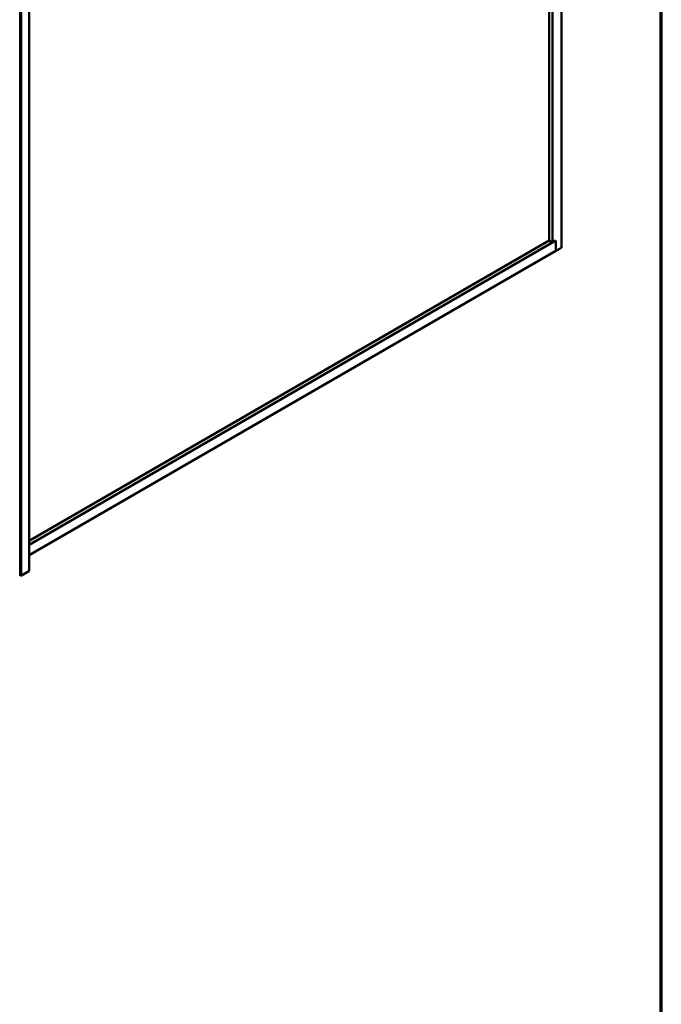
# Model space of a CAD drawing. Units: inches. Extents: x 0.6 to 33.4, y 0.4 to 21.4.
# Drawn here: x 28.5 to 33.4, y 10 to 17.6 of the extents above; entities that cross this region are included whole.
import ezdxf

# ---------------------------------------------------------------- set-up
doc = ezdxf.new("R2010")
doc.units = ezdxf.units.IN
doc.header["$LTSCALE"] = 2
doc.header["$MEASUREMENT"] = 0
for name, color, linetype, lineweight in [('Border (ANSI)', 7, 'Continuous', 70), ('Visible (ANSI)', 7, 'Continuous', 50), ('Visible Narrow (ANSI)', 7, 'Continuous', 35)]:
    doc.layers.add(name, color=color, linetype=linetype, lineweight=lineweight)

# ---------------------------------------------------------------- blocks, each defined once
blk = doc.blocks.new('Borders ATAS A Border')
at = {"layer": 'Border (ANSI)'}
blk.add_line((16.7, 0.3), (16.7, 10.7), dxfattribs=at)

msp = doc.modelspace()

# ---------------------------------------------------------------- linework, layer by layer
at = {"layer": 'Visible (ANSI)'}
for p, q in [((32.63129, 15.80353), (32.63129, 20.70251)), ((32.56058, 15.84435), (32.56058, 20.58003)), ((32.53407, 15.85966), (32.53407, 20.56472)), ((28.52509, 18.21191), (28.52509, 13.31293)), ((28.52509, 13.51446), (32.5871, 15.85966)), ((28.52509, 13.54508), (32.53407, 15.85966)), ((32.53407, 15.85966), (32.56058, 15.84435)), ((32.56058, 15.84435), (32.5871, 15.85966)), ((32.5871, 15.77801), (32.5871, 15.85966)), ((32.5871, 15.85966), (32.5871, 15.77801)), ((32.5871, 15.77801), (32.63129, 15.80353)), ((28.52509, 13.43281), (32.5871, 15.77801)), ((28.52321, 13.31032), (28.46587, 13.27721)), ((28.45986, 13.27858), (28.45277, 13.27449))]:
    msp.add_line(p, q, dxfattribs=at)
for centre, major_axis, start_param, end_param in [((28.51869, 13.31293), (0.0064, 0), 5.4977871, 6.2831853), ((28.46338, 13.27864), (-0.00352, 0), 0.0313086, 2.3561945)]:
    msp.add_ellipse(centre, major_axis=major_axis, ratio=0.5773503, start_param=start_param, end_param=end_param, dxfattribs=at)
at = {"layer": 'Visible Narrow (ANSI)'}
for p, q in [((28.45277, 13.27449), (28.45277, 18.17347)), ((28.46587, 13.27721), (28.46587, 18.17619)), ((28.52321, 13.31032), (28.52321, 18.20929))]:
    msp.add_line(p, q, dxfattribs=at)

# ---------------------------------------------------------------- block references
at = {"xscale": 2, "yscale": 2, "zscale": 2}
msp.add_blockref('Borders ATAS A Border', (0, 0), dxfattribs=at)

doc.saveas('drawing.dxf')
